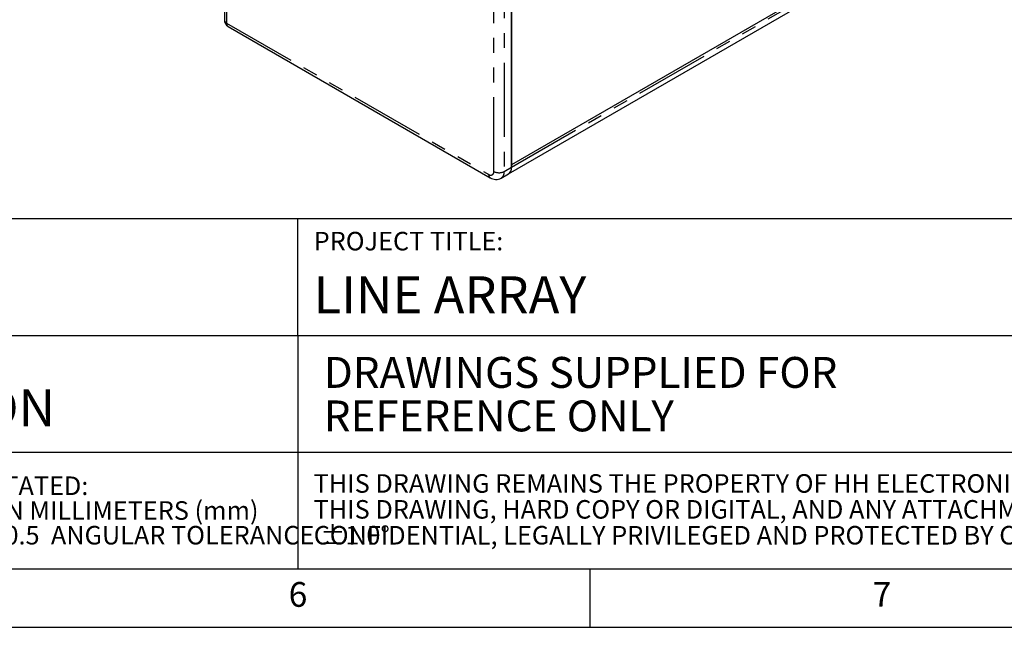
# Model space of a CAD drawing. Extents: x 41 to 3321, y 41 to 2337.
# Drawn here: x 2090 to 2765, y 41 to 457 of the extents above; entities that cross this region are included whole.
import ezdxf

# ---------------------------------------------------------------- set-up
doc = ezdxf.new("R2010")
doc.units = 0
doc.header["$LTSCALE"] = 8
doc.linetypes.add('SLD-PHANTOM', pattern=[12.7, 6.35, -1.27, 1.27, -1.27, 1.27, -1.27])
doc.linetypes.add('SLD-SOLID', pattern=[0])
doc.layers.get('0').update_dxf_attribs({"linetype": 'CONTINUOUS'})
for name, color, linetype in [('CAM', 1, 'SLD-SOLID'), ('TEMPLATE', 8, 'SLD-SOLID'), ('TITLE', 7, 'SLD-SOLID')]:
    doc.layers.add(name, color=color, linetype=linetype)
doc.styles.add('SLDTEXTSTYLE0', font='SWISSC.TTF')

# ---------------------------------------------------------------- blocks, each defined once
blk = doc.blocks.new('SW_NOTE_0')
at = {"layer": 'TITLE', "color": 0, "char_height": 12.7, "attachment_point": 1, "style": 'SLDTEXTSTYLE0'}
for s, insert in [('UNLESS OTHERWISE STATED: ', (0, 16.72)), ('ALL DIMENSIONS ARE IN MILLIMETERS (mm)', (0, -0.22)), ('LINEAR TOLERANCE ±0.5  ANGULAR TOLERANCE ±1.0°', (0, -17.15))]:
    blk.add_mtext(s, dxfattribs=dict(at, insert=insert))
blk = doc.blocks.new('SW_NOTE_0_1')
at = {"layer": 'TITLE', "color": 0, "char_height": 12.7, "attachment_point": 1, "style": 'SLDTEXTSTYLE0'}
for s, insert in [('THIS DRAWING REMAINS THE PROPERTY OF HH ELECTRONICS LIMITED.', (0, 16.72)), ('THIS DRAWING, HARD COPY OR DIGITAL, AND ANY ATTACHMENTS ARE', (0, -1.02)), ('CONFIDENTIAL, LEGALLY PRIVILEGED AND PROTECTED BY COPYRIGHT. ', (0, -18.75))]:
    blk.add_mtext(s, dxfattribs=dict(at, insert=insert))
blk = doc.blocks.new('SW_NOTE_0_2')
at = {"layer": 'TITLE', "color": 0, "char_height": 21.1667, "attachment_point": 1, "style": 'SLDTEXTSTYLE0'}
for s, insert in [('DRAWINGS SUPPLIED FOR ', (0, 27.86)), ('REFERENCE ONLY', (0, -1.96))]:
    blk.add_mtext(s, dxfattribs=dict(at, insert=insert))

msp = doc.modelspace()

# ---------------------------------------------------------------- linework, layer by layer
at = {"color": 8, "linetype": 'SLD-PHANTOM'}
for p, q in [((2415.04, 353.27), (2415.04, 630.89)), ((2422.11, 630.89), (2422.11, 353.27)), ((2427.06, 356.13), (2745.96, 540.23)), ((2231.9, 491.65), (2231.9, 454.91)), ((2231.9, 454.91), (2411.5, 351.23)), ((2422.11, 353.27), (2427.06, 356.13))]:
    msp.add_line(p, q, dxfattribs=at)
for centre, radius, start, end in [((2232.93, 457.2), 2.51, 185.69515, 245.62537), ((2234.23, 454.59), 2.35, 172.08712, 236.60072), ((2413.87, 350.92), 2.39, 172.58916, 236.11969), ((2412.88, 352.92), 2.18, 230.79649, 9.21426), ((2418.57, 360.09), 7.69, 242.60963, 297.39027), ((2417.1, 352.78), 5.03, 305.70624, 5.6195)]:
    msp.add_arc(centre, radius, start, end, dxfattribs=at)
at = {"layer": 'CAM', "color": 1, "linetype": 'SLD-SOLID'}
for p, q in [((2427.06, 356.13), (2427.06, 633.75)), ((2427.06, 632.12), (2427.06, 357.76)), ((2745.96, 541.86), (2427.06, 357.76)), ((2424.99, 351.55), (2743.89, 535.65)), ((2230.43, 493.7), (2230.43, 456.95)), ((2232.93, 452.62), (2412.54, 348.94)), ((2427.06, 357.76), (2427.06, 356.13)), ((2420.04, 348.69), (2424.99, 351.55))]:
    msp.add_line(p, q, dxfattribs=at)
for centre, radius, start, end in [((2235.43, 456.95), 5, 180, 240.00269), ((2422.25, 355.54), 4.84, 304.41227, 6.89989), ((2422.1, 355.61), 4.98, 305.35025, 5.96191), ((2416.46, 355.02), 7.24, 237.20635, 299.527)]:
    msp.add_arc(centre, radius, start, end, dxfattribs=at)
at = {"layer": 'TEMPLATE'}
for p, q in [((1680.82, 320.99), (3280.82, 320.99)), ((2280.82, 240.99), (2280.82, 320.99)), ((1680.82, 240.99), (3280.82, 240.99)), ((2280.82, 240.99), (2280.82, 160.99)), ((1680.82, 160.99), (3280.82, 160.99)), ((2280.82, 160.99), (2280.82, 80.99)), ((80.82, 80.99), (3280.82, 80.99)), ((2480.82, 80.99), (2480.82, 40.99)), ((40.82, 40.99), (3320.82, 40.99))]:
    msp.add_line(p, q, dxfattribs=at)

# ---------------------------------------------------------------- block references
at = {"layer": 'TITLE'}
msp.add_blockref('SW_NOTE_0_2', (2298.56, 198.32), dxfattribs=at)
at = {"layer": 'TITLE', "color": 7}
for name, p in [('SW_NOTE_0', (1897.79, 127.58)), ('SW_NOTE_0_1', (2291.63, 129.16))]:
    msp.add_blockref(name, p, dxfattribs=at)

# ---------------------------------------------------------------- texts
at = {"layer": 'TEMPLATE', "char_height": 16.93, "attachment_point": 2, "style": 'SLDTEXTSTYLE0'}
for s, insert in [('6', (2280.87, 71.98)), ('7', (2680.88, 71.98))]:
    msp.add_mtext(s, dxfattribs=dict(at, insert=insert))
at = {"layer": 'TITLE', "attachment_point": 1, "style": 'SLDTEXTSTYLE0'}
for s, insert, char_height in [('PROJECT TITLE:', (2291.63, 311.88), 12.7), ('LINE ARRAY', (2291.63, 281.39), 25.4), ('CUSTOMER INFORMATION', (1689.05, 204.09), 25.4)]:
    msp.add_mtext(s, dxfattribs=dict(at, insert=insert, char_height=char_height))

doc.saveas('drawing.dxf')
